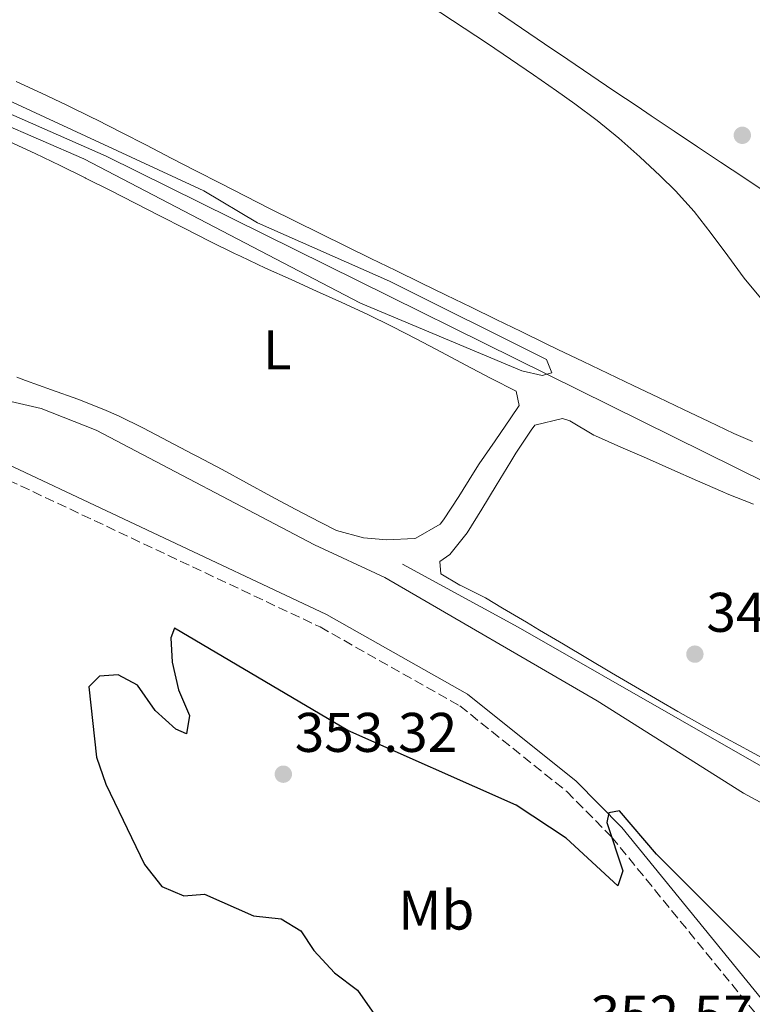
# Model space of a CAD drawing. Units: metres. Extents: x 615033 to 618505, y 4683113 to 4685482.
# Drawn here: x 615448 to 615580, y 4684233 to 4684410 of the extents above; entities that cross this region are included whole.
import ezdxf
from ezdxf.enums import TextEntityAlignment as Align

# ---------------------------------------------------------------- set-up
doc = ezdxf.new("R2010")
doc.units = ezdxf.units.M
doc.header["$MEASUREMENT"] = 0
doc.linetypes.add('DGN Style 3', pattern=[2.435890702152634, 1.739921930109024, -0.6959687720436097])
for name, color, linetype, lineweight in [('Acequia sin especificar', 4, 'Continuous', 0), ('Camino', 7, 'DGN Style 3', 0), ('Conducción sin especificar', 7, 'Continuous', 13), ('Cota de punto acotado terreno', 7, 'Continuous', 0), ('Curva de nivel directora', 30, 'Continuous', 30), ('Curva de nivel intermedia', 30, 'Continuous', 0), ('Etiqueta de uso rústico', 92, 'Continuous', 0), ('Línea de cambio de uso (parcela vista)', 92, 'Continuous', 0), ('Margen derecho', 7, 'Continuous', 0), ('Máximo embalsamiento', 142, 'Continuous', 0), ('Punto acotado terreno (símbolo)', 7, 'Continuous', 0)]:
    doc.layers.add(name, color=color, linetype=linetype, lineweight=lineweight)
doc.styles.add('Style-Arial', font='arial.ttf')

# ---------------------------------------------------------------- blocks, each defined once
blk = doc.blocks.new('5PATER')
at = {"layer": 'Máximo embalsamiento', "linetype": 'Continuous', "lineweight": 0}
h = blk.add_hatch(color=51, dxfattribs=at)
edge = h.paths.add_edge_path()
edge.add_ellipse((0, 0), major_axis=(-0.1095731443231308, -0.1110710700762829), ratio=0.9994222409660317, start_angle=0, end_angle=360)

msp = doc.modelspace()

# ---------------------------------------------------------------- linework, layer by layer
at = {"layer": 'Acequia sin especificar', "color": 4, "linetype": 'Continuous', "lineweight": 0}
for points in [[(616130.1100000005, 4683986.5, 356.8699999999953), (616098.9800000006, 4684010.449999999, 355.9600000000065), (616087.7999999998, 4684017.180000001, 355.6499999999942), (616062.8399999999, 4684024.539999999, 354.7400000000052), (616035.9299999997, 4684033.619999999, 354.5899999999965), (616023.8728, 4684038.0877, 353.9189999999944), (616005.9199999999, 4684044.74, 352.9199999999983), (615983.9400000004, 4684045.980000001, 352.3099999999977), (615975.7000000002, 4684047.32, 352.1600000000035), (615952.9199999999, 4684055.550000001, 351.8600000000006), (615890.8300000001, 4684075.07, 351.1000000000058), (615863.1299999999, 4684084.850000001, 350.6399999999995), (615851.4900000002, 4684093.029999999, 350.3399999999965), (615768.5999999996, 4684166.550000001, 348.9799999999959), (615731.3700000001, 4684198.380000001, 348.6699999999983), (615690.5199999996, 4684234.430000001, 347.3099999999977), (615649.8200000003, 4684268.27, 346.3999999999942), (615582.3700000001, 4684326.42, 345.4900000000052), (615463.6600000003, 4684385.09, 343.9700000000012), (615438.4800000006, 4684396.140000001, 344.1199999999953), (615416.6200000001, 4684407.4, 343.5099999999948), (615411.6799999997, 4684409.32, 343.0599999999977), (615408.0499999998, 4684407.980000001, 342.6000000000058), (615408.2599999999, 4684404.65, 342.3000000000029)], [(615601.5899999999, 4684258.130000001, 347.3099999999977), (615578.0300000003, 4684270.850000001, 346.6999999999971), (615551.7599999999, 4684287.4, 346.3999999999942), (615513.6500000004, 4684309.52, 345.9400000000023), (615501.0300000003, 4684315.42, 345.6399999999995), (615461.8899999997, 4684335.99, 345.179999999993), (615452.0099999999, 4684339.83, 345.3300000000018), (615441.8399999999, 4684342.17, 344.8800000000047), (615429.6900000004, 4684346.609999999, 344.7299999999959), (615420.4400000004, 4684348.689999999, 343.1399999999995)]]:
    msp.add_polyline3d(points, dxfattribs=at)
at = {"layer": 'Camino', "color": 7, "linetype": 'DGN Style 3', "lineweight": 0}
msp.add_polyline3d([(615415.2499999988, 4684341.560000001, 346.3899999999995), (615502.0599999987, 4684300.670000002, 348.5899999999965), (615527.1199999995, 4684286.539999999, 349.1199999999955), (615546.3199999997, 4684271.149999999, 349.8800000000047), (615554.3500000008, 4684263.030000002, 350.1100000000006), (615624.2299999992, 4684177.420000002, 352.9100000000035), (615645.5300000005, 4684152.300000001, 353.9799999999959), (615653.899999999, 4684145.270000001, 354.2799999999988), (615686.6399999999, 4684124.239999998, 354.7400000000054), (615717.4899999977, 4684105.57, 354.8099999999978), (615753.1099999998, 4684081.63, 354.8099999999978), (615842.5899999985, 4684024.480000002, 354.5099999999947), (615898.7199999985, 4683987.15, 355.2700000000042), (615986.609999998, 4683929.310000001, 358.4499999999972), (616020.870000001, 4683910.980000001, 358.979999999996), (616057.3299999969, 4683894.690000001, 359.1399999999995), (616076.1299999993, 4683884.91, 359.2100000000065), (616094.8199999997, 4683876.430000001, 359.5099999999948), (616120.8500000007, 4683861.870000003, 360.0399999999935)], dxfattribs=at)
at = {"layer": 'Conducción sin especificar', "color": 7, "linetype": 'Continuous', "lineweight": 13}
msp.add_polyline3d([(615912.5700000003, 4683984.980000001, 355.1100000000006), (615877.050000001, 4684010.370000001, 354.3500000000058), (615875.7800000014, 4684012.890000001, 354.1900000000023), (615873.6600000003, 4684029.09, 353.0599999999977), (615870.9800000002, 4684042.280000002, 351.9400000000023), (615865.5300000008, 4684046.399999999, 351.7400000000052), (615826.5799999986, 4684069.949999999, 351.6900000000023), (615807.519999999, 4684083.98, 351.6499999999942), (615799.7800000008, 4684089.070000002, 351.7700000000041), (615767.4400000023, 4684125.649999998, 351.0500000000029), (615709.8900000007, 4684161.780000002, 350.0899999999965), (615619.4699999989, 4684219.250000001, 350.0200000000041), (615616.6799999992, 4684222.410000001, 350.0599999999977), (615618.8899999999, 4684228.489999998, 350.0500000000029), (615627.4899999986, 4684245.350000001, 348.25), (615626.0899999995, 4684250.09, 347.6399999999995), (615537.5799999986, 4684300.62, 347.570000000007), (615516.8299999993, 4684311.95, 346.8699999999953)], dxfattribs=at)
at = {"layer": 'Curva de nivel directora', "color": 30, "linetype": 'Continuous', "lineweight": 30, "elevation": 350, "flags": 128}
for points in [[(615601.5399999999, 4684222.390000002), (615580.5999999985, 4684241.750000001), (615562.4099999985, 4684259.92), (615555.7599999988, 4684267.730000001), (615553.8500000001, 4684267.359999999), (615553.5300000004, 4684265.600000001), (615556.3699999992, 4684256.930000001), (615555.4799999995, 4684254.260000001), (615546.199999999, 4684262.800000002), (615537.2200000003, 4684268.690000001), (615507.0399999986, 4684282.130000001), (615475.9299999995, 4684300.430000001), (615475.2499999999, 4684298.710000002), (615475.5199999983, 4684294.369999999), (615476.6400000001, 4684289.390000002), (615478.6099999994, 4684284.78)], [(615478.6099999994, 4684284.78), (615478.0700000008, 4684281.51), (615476.1500000008, 4684282.33), (615472.4600000004, 4684285.710000002), (615469.2999999998, 4684290.24), (615465.8299999987, 4684292.08), (615462.4800000003, 4684291.87), (615460.5400000003, 4684289.95), (615461.9399999996, 4684277.320000002), (615463.6200000002, 4684272.490000002), (615470.5599999983, 4684258.070000002), (615473.6399999984, 4684254.16), (615477.5700000002, 4684252.460000002), (615481.2899999993, 4684252.760000001), (615490.1200000006, 4684248.890000002), (615495.0699999993, 4684248.320000002), (615498.5699999996, 4684246.180000001), (615500.9099999998, 4684242.650000001), (615504.639999998, 4684238.65), (615508.7599999999, 4684235.539999999), (615511.8299999987, 4684231.189999999)]]:
    msp.add_lwpolyline(points, dxfattribs=at)
at = {"layer": 'Curva de nivel intermedia', "color": 30, "linetype": 'Continuous', "lineweight": 0, "elevation": 345.0000000000001, "flags": 128}
for points in [[(615481.190000001, 4684378.859999998), (615490.8, 4684373.17), (615514.4900000007, 4684362.689999999), (615542.700000001, 4684348.63), (615543.650000001, 4684346.259999999), (615541.8800000006, 4684345.779999998), (615538.280000002, 4684346.609999999), (615509.2900000017, 4684358.769999999), (615459.6399999994, 4684384.619999999), (615444.1500000019, 4684391.310000001), (615430.4200000011, 4684398.880000002), (615415.4200000009, 4684405.649999999), (615413.9400000012, 4684404.499999999), (615418.1200000009, 4684392.48), (615423.32, 4684365.859999998), (615425.1300000005, 4684350.720000001), (615427.0599999994, 4684348.720000001), (615426.6400000014, 4684346.58), (615424.7700000006, 4684346.520000001), (615422.8600000017, 4684342.589999998)], [(615428.9800000016, 4684403.01), (615481.190000001, 4684378.859999998)]]:
    msp.add_lwpolyline(points, dxfattribs=at)
at = {"layer": 'Línea de cambio de uso (parcela vista)', "color": 92, "linetype": 'Continuous', "lineweight": 0}
for points in [[(615474.7400000002, 4684442.789999999, 345.7899999999936), (615478.8700000001, 4684439.970000001, 345.8099999999977), (615483, 4684437.15, 345.8399999999965), (615487.1299999999, 4684434.34, 345.8600000000006), (615491.2599999999, 4684431.529999999, 345.8899999999995), (615495.4000000004, 4684428.720000001, 345.9199999999983), (615497.4699999997, 4684427.33, 345.929999999993), (615501.6399999997, 4684424.58, 345.9499999999971), (615505.8600000005, 4684421.9, 345.9700000000012), (615510.1100000005, 4684419.26, 346), (615514.3700000001, 4684416.640000001, 346.0299999999988), (615518.6200000001, 4684414.01, 346.0500000000029), (615522.8499999996, 4684411.350000001, 346.070000000007), (615523.7300000006, 4684410.779999999, 346.0800000000018), (615527.9299999997, 4684408.060000001, 346.0800000000018), (615532.0899999999, 4684405.300000001, 346.0399999999936), (615536.2300000006, 4684402.49, 345.9900000000052), (615540.3399999999, 4684399.66, 345.9499999999971)], [(615582.25, 4684378.480000001, 348.7899999999936), (615578.0800000001, 4684381.25, 348.7599999999948), (615573.9199999999, 4684384.02, 348.7299999999959), (615569.7599999999, 4684386.789999999, 348.6999999999971), (615565.5999999996, 4684389.57, 348.679999999993), (615561.4500000002, 4684392.350000001, 348.6600000000035), (615558.9199999999, 4684394.039999999, 348.6600000000035), (615554.7699999996, 4684396.84, 348.6699999999983), (615550.6299999999, 4684399.640000001, 348.6900000000023), (615546.4900000002, 4684402.439999999, 348.7200000000012), (615542.3499999996, 4684405.25, 348.7599999999948), (615538.2100000001, 4684408.050000001, 348.7899999999936), (615534.0700000003, 4684410.850000001, 348.8099999999977)], [(615579.6200000001, 4684333.930000001, 346.6900000000023), (615576.3099999996, 4684335.380000001, 346.6900000000023), (615571.79, 4684337.52, 346.6499999999942), (615567.2699999996, 4684339.67, 346.5500000000029), (615562.7599999999, 4684341.82, 346.4199999999983), (615558.25, 4684343.970000001, 346.2700000000041), (615553.7400000002, 4684346.119999999, 346.1199999999953), (615549.2300000006, 4684348.279999999, 346), (615544.7300000006, 4684350.460000001, 345.9400000000023), (615542.6399999997, 4684351.470000001, 345.929999999993), (615538.1399999997, 4684353.65, 345.929999999993), (615533.6500000004, 4684355.83, 345.9400000000023), (615529.1500000004, 4684358.01, 345.9600000000065), (615524.6500000004, 4684360.189999999, 345.9900000000052), (615520.1500000004, 4684362.380000001, 346.0099999999948), (615515.6600000003, 4684364.57, 346.0299999999988), (615511.1600000003, 4684366.76, 346.0500000000029), (615506.6699999999, 4684368.960000001, 346.070000000007), (615502.1799999997, 4684371.16, 346.0800000000018), (615502.0800000001, 4684371.210000001, 346.0800000000018), (615497.5899999999, 4684373.42, 346.0800000000018), (615493.1200000001, 4684375.67, 346.0899999999965), (615488.6600000003, 4684377.930000001, 346.0899999999965), (615484.2100000001, 4684380.199999999, 346.1000000000058), (615479.7599999999, 4684382.49, 346.1000000000058), (615475.3200000003, 4684384.77, 346.1000000000058), (615470.8700000001, 4684387.060000001, 346.1000000000058), (615466.4199999999, 4684389.33, 346.0899999999965), (615461.9600000001, 4684391.59, 346.0800000000018), (615461.0700000003, 4684392.039999999, 346.0800000000018), (615456.5800000001, 4684394.24, 346.0500000000029), (615452.0700000003, 4684396.390000001, 346.0099999999948), (615447.5300000003, 4684398.49, 345.9499999999971)], [(615540.3399999999, 4684399.66, 345.9499999999971), (615544.4500000002, 4684396.800000001, 345.9199999999983), (615547.7599999999, 4684394.460000001, 345.929999999993), (615551.7800000003, 4684391.470000001, 345.9600000000065), (615555.6500000004, 4684388.310000001, 345.9900000000052), (615559.4000000004, 4684385, 346.0200000000041), (615563.0499999998, 4684381.57, 346.0599999999977), (615565.7999999998, 4684378.890000001, 346.0800000000018), (615569.1600000003, 4684375.189999999, 346.1100000000006), (615572.2400000002, 4684371.26, 346.1399999999995), (615575.1900000004, 4684367.220000001, 346.1699999999983), (615578.1699999999, 4684363.199999999, 346.1999999999971), (615581.3700000001, 4684359.33, 346.2299999999959)], [(615447.6299999999, 4684345.449999999, 345.929999999993), (615449.1600000003, 4684344.9, 345.929999999993), (615453.8600000005, 4684343.210000001, 345.929999999993), (615458.5700000003, 4684341.529999999, 345.929999999993), (615463.2300000006, 4684339.699999999, 345.929999999993), (615465.8799999999, 4684338.52, 345.929999999993), (615470.3700000001, 4684336.310000001, 345.8899999999995), (615474.8099999996, 4684334, 345.820000000007), (615479.2300000006, 4684331.680000001, 345.7799999999988), (615480.0700000003, 4684331.24, 345.7799999999988), (615484.4699999997, 4684328.91, 345.7799999999988), (615488.8399999999, 4684326.550000001, 345.8099999999977), (615493.2000000002, 4684324.16, 345.8399999999965), (615497.5899999999, 4684321.789999999, 345.8800000000047), (615502.0499999998, 4684319.449999999, 345.9100000000035), (615505.0199999996, 4684317.949999999, 345.929999999993), (615509.8600000005, 4684316.640000001, 345.929999999993), (615514.0300000003, 4684316.279999999, 345.929999999993), (615519.0199999996, 4684316.550000001, 346.0800000000018), (615519.2100000001, 4684316.600000001, 346.0800000000018), (615523.5800000001, 4684319.119999999, 346.0800000000018), (615524.2000000002, 4684319.880000001, 346.0800000000018), (615526.9500000002, 4684324.09, 346.0099999999948), (615529.5899999999, 4684328.32, 345.9400000000023), (615530.6200000001, 4684329.930000001, 345.929999999993), (615533.4400000004, 4684334.07, 345.9799999999959), (615536.2999999998, 4684338.189999999, 346.0599999999977), (615537.7699999996, 4684340.4, 346.0800000000018), (615537.2400000002, 4684342.960000001, 346.0800000000018), (615532.7699999996, 4684345.210000001, 346.0800000000018), (615532.6399999997, 4684345.279999999, 346.0800000000018), (615528.2199999997, 4684347.619999999, 346.0599999999977), (615523.8099999996, 4684349.970000001, 346), (615519.3899999997, 4684352.310000001, 345.9499999999971), (615514.9900000002, 4684354.57, 345.929999999993), (615510.4900000002, 4684356.76, 345.929999999993), (615505.9600000001, 4684358.859999999, 345.929999999993), (615501.4000000004, 4684360.92, 345.929999999993), (615496.8300000001, 4684362.960000001, 345.929999999993), (615492.2800000003, 4684365.02, 345.929999999993), (615487.75, 4684367.15, 345.929999999993), (615486.7100000001, 4684367.65, 345.929999999993), (615482.2300000006, 4684369.869999999, 345.929999999993), (615477.7699999996, 4684372.130000001, 345.929999999993), (615473.3099999996, 4684374.4, 345.929999999993), (615468.8600000005, 4684376.680000001, 345.929999999993), (615464.4100000003, 4684378.949999999, 345.929999999993), (615459.9299999997, 4684381.180000001, 345.929999999993), (615459.8899999997, 4684381.199999999, 345.929999999993), (615455.3899999997, 4684383.4, 345.9100000000035), (615450.8899999997, 4684385.560000001, 345.8699999999953), (615446.3600000005, 4684387.67, 345.8300000000018)], [(615583.7999999998, 4684275.890000001, 347.4700000000012), (615579.4000000004, 4684278.27, 347.5), (615575.0099999999, 4684280.66, 347.5299999999988), (615570.6200000001, 4684283.07, 347.570000000007), (615566.2599999999, 4684285.51, 347.5899999999965), (615562.9600000001, 4684287.41, 347.6000000000058), (615558.6399999997, 4684289.930000001, 347.5899999999965), (615554.3300000001, 4684292.470000001, 347.570000000007), (615550.0300000003, 4684295.01, 347.5399999999936), (615545.7300000006, 4684297.560000001, 347.5), (615541.4299999997, 4684300.109999999, 347.4700000000012), (615539.0700000003, 4684301.51, 347.4400000000023), (615534.7800000003, 4684304.07, 347.3500000000058), (615531.75, 4684305.880000001, 347.2899999999936), (615527.2800000003, 4684308.119999999, 347.4400000000023), (615527.1500000004, 4684308.189999999, 347.4400000000023), (615523.6900000004, 4684310.199999999, 347.4400000000023), (615523.5499999998, 4684312.42, 347.4400000000023), (615525.3300000001, 4684313.640000001, 347.2899999999936), (615528.4299999997, 4684317.550000001, 347.1399999999995), (615531.0700000003, 4684321.789999999, 347.1600000000035), (615533.6600000003, 4684326.07, 347.2599999999948), (615536.2599999999, 4684330.33, 347.3099999999977), (615537.1900000004, 4684331.83, 347.2899999999936), (615539.9100000003, 4684335.99, 347.0099999999948), (615540.5800000001, 4684336.859999999, 346.9900000000052), (615545.5700000003, 4684338.060000001, 346.9900000000052), (615546.8499999996, 4684337.619999999, 346.9900000000052), (615551.1600000003, 4684335.09, 346.9900000000052), (615551.4699999997, 4684334.939999999, 346.9900000000052), (615556.0300000003, 4684332.92, 346.9600000000065), (615560.6100000005, 4684330.92, 346.8899999999995), (615565.2000000002, 4684328.92, 346.8000000000029), (615569.7800000003, 4684326.91, 346.7299999999959), (615574.3499999996, 4684324.880000001, 346.6900000000023), (615575.1200000001, 4684324.539999999, 346.6900000000023), (615579.8399999999, 4684322.699999999, 346.7799999999988)]]:
    msp.add_polyline3d(points, dxfattribs=at)
at = {"layer": 'Margen derecho', "color": 7, "linetype": 'Continuous', "lineweight": 0}
msp.add_polyline3d([(615626.1499999971, 4684179.020000001, 352.9100000000035), (615556.2100000004, 4684264.699999999, 350.1100000000006), (615548.0000000006, 4684273.010000002, 349.8800000000047), (615528.5299999999, 4684288.620000003, 349.1199999999955), (615503.1999999986, 4684302.890000002, 348.5899999999965), (615406.4399999998, 4684348.469999999, 346.3200000000071), (615357.3999999978, 4684372.719999999, 346.2400000000052), (615305.8999999971, 4684394.04, 346.5399999999936), (615301.6999999993, 4684395.469999999, 346.4700000000012), (615300.3, 4684402.230000002, 346.4700000000012), (615297.4600000014, 4684404.74, 346.3200000000071), (615287.1700000007, 4684408.570000002, 346.0099999999949), (615270.9299999998, 4684421.52, 344.6499999999942), (615259.2600000021, 4684431.130000001, 344.3399999999967), (615254.6900000012, 4684435.84, 344.3399999999967), (615251.05, 4684443.359999999, 344.1900000000024), (615250.4499999988, 4684452.95, 344.1900000000024), (615252.1200000007, 4684463.010000004, 343.8899999999995), (615248.4899999986, 4684469.260000003, 343.7400000000052), (615243.1700000011, 4684474.690000002, 343.7400000000052), (615202.969999999, 4684505.27, 343.5800000000018)], dxfattribs=at)

# ---------------------------------------------------------------- block references
at = {"layer": 'Punto acotado terreno (símbolo)', "color": 7, "linetype": 'Continuous', "lineweight": 0, "xscale": 10, "yscale": 10, "zscale": 10}
for p in [(615577.8200000002, 4684388.850000002, 348.6300000000051), (615569.3099999985, 4684295.800000002, 347.2700000000041), (615495.4499999993, 4684274.270000001, 353.320000000007)]:
    msp.add_blockref('5PATER', p, dxfattribs=at)

# ---------------------------------------------------------------- texts
at = {"layer": 'Cota de punto acotado terreno', "color": 7, "linetype": 'Continuous', "lineweight": 0, "style": 'Style-Arial'}
for s, p in [('347.27', (615571.3700000021, 4684299.8, 347.2700000000041)), ('353.32', (615497.4999999994, 4684278.270000001, 353.320000000007)), ('352.57', (615550.5699999993, 4684227.580000001, 352.5599999999977))]:
    msp.add_text(s, height=7.000000000000002, dxfattribs=at).set_placement(p)
at = {"layer": 'Etiqueta de uso rústico', "color": 92, "linetype": 'Continuous', "lineweight": 0, "style": 'Style-Arial'}
for s, p in [('L', (615494.3614203777, 4684350.350009999, 345.8800000000047)), ('Mb', (615522.900246241, 4684249.900009998, 352.6000000000058))]:
    msp.add_text(s, height=7.000000000000002, dxfattribs=at).set_placement(p, align=Align.MIDDLE_CENTER)

doc.saveas('drawing.dxf')
